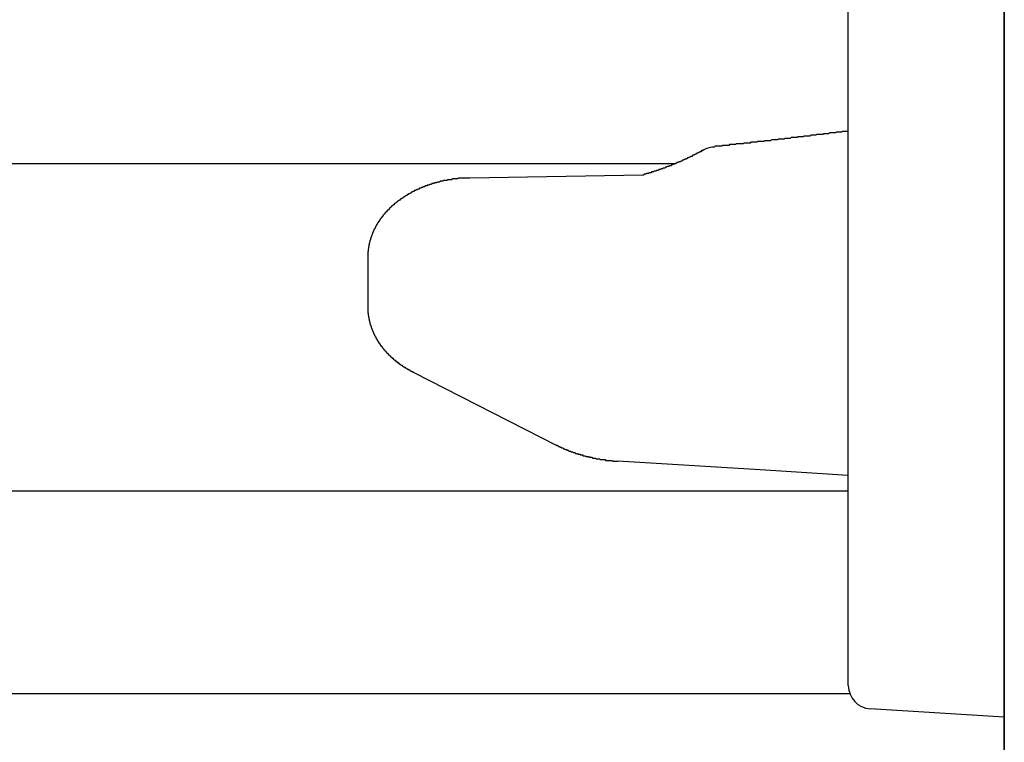
# Model space of a CAD drawing. Extents: x 0 to 990, y 0 to 1595.
# Drawn here: x 211 to 224, y 1285 to 1295 of the extents above; entities that cross this region are included whole.
import ezdxf

# ---------------------------------------------------------------- set-up
doc = ezdxf.new("R2010")
doc.units = 0
doc.layers.get('0').update_dxf_attribs({"linetype": 'CONTINUOUS'})
doc.layers.add('YKK_12', color=2, linetype='CONTINUOUS')
doc.layers.add('YKK_13', color=4, linetype='CONTINUOUS')

msp = doc.modelspace()

# ---------------------------------------------------------------- linework, layer by layer
for points in [[(222.091, 1293.18, 0), (222.08, 1293.18, 0), (222.069, 1293.18, 0), (222.058, 1293.18, 0), (222.047, 1293.18, 0), (222.036, 1293.18, 0), (222.025, 1293.18, 0), (222.014, 1293.18, 0), (222.003, 1293.17, 0), (221.992, 1293.17, 0), (221.982, 1293.17, 0), (221.971, 1293.17, 0), (221.96, 1293.17, 0), (221.949, 1293.17, 0), (221.938, 1293.17, 0), (221.927, 1293.16, 0), (221.916, 1293.16, 0), (221.905, 1293.16, 0), (221.894, 1293.16, 0), (221.883, 1293.16, 0), (221.872, 1293.16, 0), (221.861, 1293.16, 0), (221.85, 1293.16, 0), (221.839, 1293.15, 0), (221.828, 1293.15, 0), (221.817, 1293.15, 0), (221.806, 1293.15, 0), (221.795, 1293.15, 0), (221.785, 1293.15, 0), (221.774, 1293.15, 0), (221.763, 1293.14, 0), (221.752, 1293.14, 0), (221.741, 1293.14, 0), (221.73, 1293.14, 0), (221.719, 1293.14, 0), (221.708, 1293.14, 0), (221.697, 1293.14, 0), (221.686, 1293.14, 0), (221.675, 1293.13, 0), (221.664, 1293.13, 0), (221.653, 1293.13, 0), (221.642, 1293.13, 0), (221.631, 1293.13, 0), (221.62, 1293.13, 0), (221.609, 1293.13, 0), (221.599, 1293.12, 0), (221.588, 1293.12, 0), (221.577, 1293.12, 0), (221.566, 1293.12, 0), (221.555, 1293.12, 0), (221.544, 1293.12, 0), (221.533, 1293.12, 0), (221.522, 1293.12, 0), (221.511, 1293.11, 0), (221.5, 1293.11, 0), (221.489, 1293.11, 0), (221.478, 1293.11, 0), (221.467, 1293.11, 0), (221.456, 1293.11, 0), (221.445, 1293.11, 0), (221.434, 1293.1, 0), (221.423, 1293.1, 0), (221.412, 1293.1, 0), (221.401, 1293.1, 0), (221.391, 1293.1, 0), (221.38, 1293.1, 0), (221.369, 1293.1, 0), (221.358, 1293.1, 0), (221.347, 1293.09, 0), (221.336, 1293.09, 0), (221.325, 1293.09, 0), (221.314, 1293.09, 0), (221.303, 1293.09, 0), (221.292, 1293.09, 0), (221.281, 1293.09, 0), (221.27, 1293.08, 0), (221.259, 1293.08, 0), (221.248, 1293.08, 0), (221.237, 1293.08, 0), (221.226, 1293.08, 0), (221.215, 1293.08, 0), (221.204, 1293.08, 0), (221.193, 1293.08, 0), (221.183, 1293.07, 0), (221.172, 1293.07, 0), (221.161, 1293.07, 0), (221.15, 1293.07, 0), (221.139, 1293.07, 0), (221.128, 1293.07, 0), (221.117, 1293.07, 0), (221.106, 1293.07, 0), (221.095, 1293.06, 0), (221.084, 1293.06, 0), (221.073, 1293.06, 0), (221.062, 1293.06, 0), (221.051, 1293.06, 0), (221.04, 1293.06, 0), (221.029, 1293.06, 0), (221.018, 1293.06, 0), (221.007, 1293.05, 0), (220.996, 1293.05, 0), (220.985, 1293.05, 0), (220.974, 1293.05, 0), (220.963, 1293.05, 0), (220.952, 1293.05, 0), (220.942, 1293.05, 0), (220.931, 1293.05, 0), (220.92, 1293.04, 0), (220.909, 1293.04, 0), (220.898, 1293.04, 0), (220.887, 1293.04, 0), (220.876, 1293.04, 0), (220.865, 1293.04, 0), (220.854, 1293.04, 0), (220.843, 1293.04, 0), (220.832, 1293.03, 0), (220.821, 1293.03, 0), (220.81, 1293.03, 0), (220.799, 1293.03, 0), (220.788, 1293.03, 0), (220.777, 1293.03, 0), (220.766, 1293.03, 0), (220.755, 1293.03, 0), (220.744, 1293.02, 0), (220.733, 1293.02, 0), (220.722, 1293.02, 0), (220.711, 1293.02, 0), (220.701, 1293.02, 0), (220.69, 1293.02, 0), (220.679, 1293.02, 0), (220.668, 1293.02, 0), (220.657, 1293.02, 0), (220.646, 1293.01, 0), (220.635, 1293.01, 0), (220.624, 1293.01, 0), (220.613, 1293.01, 0), (220.602, 1293.01, 0), (220.591, 1293.01, 0), (220.58, 1293.01, 0), (220.569, 1293.01, 0), (220.558, 1293, 0), (220.547, 1293, 0), (220.536, 1293, 0), (220.525, 1293, 0), (220.514, 1293, 0), (220.503, 1293, 0), (220.492, 1293, 0), (220.481, 1293, 0), (220.47, 1292.99, 0), (220.459, 1292.99, 0), (220.448, 1292.99, 0), (220.438, 1292.99, 0), (220.427, 1292.99, 0), (220.416, 1292.99, 0), (220.405, 1292.99, 0), (220.394, 1292.99, 0), (220.383, 1292.99, 0), (220.372, 1292.98, 0), (220.361, 1292.98, 0), (220.35, 1292.98, 0)], [(220.237, 1292.94, 0), (220.233, 1292.94, 0), (220.23, 1292.94, 0), (220.226, 1292.94, 0), (220.223, 1292.94, 0), (220.22, 1292.93, 0), (220.216, 1292.93, 0), (220.213, 1292.93, 0), (220.21, 1292.93, 0), (220.206, 1292.93, 0), (220.203, 1292.92, 0), (220.199, 1292.92, 0), (220.196, 1292.92, 0), (220.193, 1292.92, 0), (220.189, 1292.92, 0), (220.186, 1292.92, 0), (220.182, 1292.91, 0), (220.179, 1292.91, 0), (220.176, 1292.91, 0), (220.172, 1292.91, 0), (220.169, 1292.91, 0), (220.166, 1292.9, 0), (220.162, 1292.9, 0), (220.159, 1292.9, 0), (220.155, 1292.9, 0), (220.152, 1292.9, 0), (220.149, 1292.9, 0), (220.145, 1292.89, 0), (220.142, 1292.89, 0), (220.138, 1292.89, 0), (220.135, 1292.89, 0), (220.132, 1292.89, 0), (220.128, 1292.89, 0), (220.125, 1292.88, 0), (220.121, 1292.88, 0), (220.118, 1292.88, 0), (220.114, 1292.88, 0), (220.111, 1292.88, 0), (220.108, 1292.87, 0), (220.104, 1292.87, 0), (220.101, 1292.87, 0), (220.097, 1292.87, 0), (220.094, 1292.87, 0), (220.09, 1292.87, 0), (220.087, 1292.86, 0), (220.084, 1292.86, 0), (220.08, 1292.86, 0), (220.077, 1292.86, 0), (220.073, 1292.86, 0), (220.07, 1292.86, 0), (220.066, 1292.85, 0), (220.063, 1292.85, 0), (220.06, 1292.85, 0), (220.056, 1292.85, 0), (220.053, 1292.85, 0), (220.049, 1292.85, 0), (220.046, 1292.84, 0), (220.042, 1292.84, 0), (220.039, 1292.84, 0), (220.035, 1292.84, 0), (220.032, 1292.84, 0), (220.029, 1292.84, 0), (220.025, 1292.83, 0), (220.022, 1292.83, 0), (220.018, 1292.83, 0), (220.015, 1292.83, 0), (220.011, 1292.83, 0), (220.008, 1292.83, 0), (220.004, 1292.82, 0), (220.001, 1292.82, 0), (219.997, 1292.82, 0), (219.994, 1292.82, 0), (219.99, 1292.82, 0), (219.987, 1292.82, 0), (219.983, 1292.81, 0), (219.98, 1292.81, 0), (219.976, 1292.81, 0), (219.973, 1292.81, 0), (219.97, 1292.81, 0), (219.966, 1292.81, 0), (219.963, 1292.81, 0), (219.959, 1292.8, 0), (219.956, 1292.8, 0), (219.952, 1292.8, 0), (219.949, 1292.8, 0), (219.945, 1292.8, 0), (219.942, 1292.8, 0), (219.938, 1292.79, 0), (219.935, 1292.79, 0), (219.931, 1292.79, 0), (219.928, 1292.79, 0), (219.924, 1292.79, 0), (219.921, 1292.79, 0), (219.917, 1292.79, 0), (219.914, 1292.78, 0), (219.91, 1292.78, 0), (219.907, 1292.78, 0), (219.903, 1292.78, 0), (219.9, 1292.78, 0), (219.896, 1292.78, 0), (219.893, 1292.78, 0), (219.889, 1292.77, 0), (219.886, 1292.77, 0), (219.882, 1292.77, 0), (219.879, 1292.77, 0), (219.875, 1292.77, 0), (219.872, 1292.77, 0), (219.868, 1292.76, 0), (219.865, 1292.76, 0), (219.861, 1292.76, 0), (219.858, 1292.76, 0), (219.854, 1292.76, 0), (219.851, 1292.76, 0), (219.847, 1292.76, 0), (219.843, 1292.75, 0), (219.84, 1292.75, 0), (219.836, 1292.75, 0), (219.833, 1292.75, 0), (219.829, 1292.75, 0), (219.826, 1292.75, 0), (219.822, 1292.75, 0), (219.819, 1292.74, 0), (219.815, 1292.74, 0), (219.812, 1292.74, 0), (219.808, 1292.74, 0), (219.805, 1292.74, 0), (219.801, 1292.74, 0), (219.798, 1292.74, 0), (219.794, 1292.73, 0), (219.791, 1292.73, 0), (219.787, 1292.73, 0), (219.783, 1292.73, 0), (219.78, 1292.73, 0), (219.776, 1292.73, 0), (219.773, 1292.73, 0), (219.769, 1292.73, 0), (219.766, 1292.72, 0), (219.762, 1292.72, 0), (219.759, 1292.72, 0), (219.755, 1292.72, 0), (219.752, 1292.72, 0), (219.748, 1292.72, 0), (219.745, 1292.72, 0), (219.741, 1292.71, 0), (219.737, 1292.71, 0), (219.734, 1292.71, 0), (219.73, 1292.71, 0), (219.727, 1292.71, 0), (219.723, 1292.71, 0), (219.72, 1292.71, 0), (219.716, 1292.71, 0), (219.713, 1292.7, 0), (219.709, 1292.7, 0), (219.705, 1292.7, 0), (219.702, 1292.7, 0), (219.698, 1292.7, 0), (219.695, 1292.7, 0), (219.691, 1292.7, 0), (219.688, 1292.69, 0), (219.684, 1292.69, 0), (219.68, 1292.69, 0), (219.677, 1292.69, 0), (219.673, 1292.69, 0), (219.67, 1292.69, 0), (219.666, 1292.69, 0), (219.663, 1292.69, 0), (219.659, 1292.68, 0), (219.655, 1292.68, 0), (219.652, 1292.68, 0), (219.648, 1292.68, 0), (219.645, 1292.68, 0), (219.641, 1292.68, 0), (219.638, 1292.68, 0), (219.634, 1292.68, 0), (219.63, 1292.68, 0), (219.627, 1292.67, 0), (219.623, 1292.67, 0), (219.62, 1292.67, 0), (219.616, 1292.67, 0), (219.612, 1292.67, 0), (219.609, 1292.67, 0), (219.605, 1292.67, 0), (219.602, 1292.67, 0), (219.598, 1292.66, 0), (219.594, 1292.66, 0), (219.591, 1292.66, 0), (219.587, 1292.66, 0), (219.584, 1292.66, 0), (219.58, 1292.66, 0), (219.576, 1292.66, 0), (219.573, 1292.66, 0), (219.569, 1292.66, 0), (219.566, 1292.65, 0), (219.562, 1292.65, 0), (219.558, 1292.65, 0), (219.555, 1292.65, 0), (219.551, 1292.65, 0), (219.548, 1292.65, 0), (219.544, 1292.65, 0), (219.54, 1292.65, 0), (219.537, 1292.65, 0), (219.533, 1292.64, 0), (219.53, 1292.64, 0), (219.526, 1292.64, 0), (219.522, 1292.64, 0), (219.519, 1292.64, 0), (219.515, 1292.64, 0), (219.512, 1292.64, 0), (219.508, 1292.64, 0), (219.504, 1292.64, 0), (219.501, 1292.63, 0), (219.497, 1292.63, 0), (219.494, 1292.63, 0), (219.49, 1292.63, 0), (219.486, 1292.63, 0), (219.483, 1292.63, 0), (219.479, 1292.63, 0), (219.476, 1292.63, 0), (219.472, 1292.63, 0), (219.468, 1292.62, 0), (219.465, 1292.62, 0), (219.461, 1292.62, 0), (219.458, 1292.62, 0), (219.454, 1292.62, 0)], [(217.24, 1292.58, 0), (217.236, 1292.58, 0), (217.233, 1292.58, 0), (217.23, 1292.58, 0), (217.226, 1292.58, 0), (217.223, 1292.58, 0), (217.219, 1292.58, 0), (217.216, 1292.58, 0), (217.213, 1292.58, 0), (217.209, 1292.58, 0), (217.206, 1292.58, 0), (217.203, 1292.58, 0), (217.199, 1292.58, 0), (217.196, 1292.58, 0), (217.192, 1292.58, 0), (217.189, 1292.58, 0), (217.186, 1292.58, 0), (217.182, 1292.58, 0), (217.179, 1292.58, 0), (217.176, 1292.58, 0), (217.172, 1292.58, 0), (217.169, 1292.58, 0), (217.165, 1292.58, 0), (217.162, 1292.58, 0), (217.159, 1292.58, 0), (217.155, 1292.58, 0), (217.152, 1292.58, 0), (217.149, 1292.58, 0), (217.145, 1292.58, 0), (217.142, 1292.58, 0), (217.138, 1292.58, 0), (217.135, 1292.58, 0), (217.132, 1292.58, 0), (217.128, 1292.58, 0), (217.125, 1292.58, 0), (217.122, 1292.58, 0), (217.118, 1292.58, 0), (217.115, 1292.58, 0), (217.111, 1292.58, 0), (217.108, 1292.58, 0), (217.105, 1292.58, 0), (217.101, 1292.58, 0), (217.098, 1292.58, 0), (217.095, 1292.58, 0), (217.091, 1292.58, 0), (217.088, 1292.58, 0), (217.084, 1292.57, 0), (217.081, 1292.57, 0), (217.078, 1292.57, 0), (217.074, 1292.57, 0), (217.071, 1292.57, 0), (217.068, 1292.57, 0), (217.064, 1292.57, 0), (217.061, 1292.57, 0), (217.058, 1292.57, 0), (217.054, 1292.57, 0), (217.051, 1292.57, 0), (217.047, 1292.57, 0), (217.044, 1292.57, 0), (217.041, 1292.57, 0), (217.037, 1292.57, 0), (217.034, 1292.57, 0), (217.031, 1292.57, 0), (217.027, 1292.57, 0), (217.024, 1292.57, 0), (217.021, 1292.57, 0), (217.017, 1292.57, 0), (217.014, 1292.57, 0), (217.011, 1292.57, 0), (217.007, 1292.56, 0), (217.004, 1292.56, 0), (217, 1292.56, 0), (216.997, 1292.56, 0), (216.994, 1292.56, 0), (216.99, 1292.56, 0), (216.987, 1292.56, 0), (216.984, 1292.56, 0), (216.98, 1292.56, 0), (216.977, 1292.56, 0), (216.974, 1292.56, 0), (216.97, 1292.56, 0), (216.967, 1292.56, 0), (216.964, 1292.56, 0), (216.96, 1292.56, 0), (216.957, 1292.56, 0), (216.954, 1292.56, 0), (216.95, 1292.56, 0), (216.947, 1292.55, 0), (216.944, 1292.55, 0), (216.94, 1292.55, 0), (216.937, 1292.55, 0), (216.934, 1292.55, 0), (216.93, 1292.55, 0), (216.927, 1292.55, 0), (216.924, 1292.55, 0), (216.92, 1292.55, 0), (216.917, 1292.55, 0), (216.914, 1292.55, 0), (216.91, 1292.55, 0), (216.907, 1292.55, 0), (216.904, 1292.55, 0), (216.9, 1292.55, 0), (216.897, 1292.54, 0), (216.894, 1292.54, 0), (216.89, 1292.54, 0), (216.887, 1292.54, 0), (216.884, 1292.54, 0), (216.88, 1292.54, 0), (216.877, 1292.54, 0), (216.874, 1292.54, 0), (216.87, 1292.54, 0), (216.867, 1292.54, 0), (216.864, 1292.54, 0), (216.86, 1292.54, 0), (216.857, 1292.54, 0), (216.854, 1292.53, 0), (216.85, 1292.53, 0), (216.847, 1292.53, 0), (216.844, 1292.53, 0), (216.841, 1292.53, 0), (216.837, 1292.53, 0), (216.834, 1292.53, 0), (216.831, 1292.53, 0), (216.827, 1292.53, 0), (216.824, 1292.53, 0), (216.821, 1292.53, 0), (216.817, 1292.52, 0), (216.814, 1292.52, 0), (216.811, 1292.52, 0), (216.808, 1292.52, 0), (216.804, 1292.52, 0), (216.801, 1292.52, 0), (216.798, 1292.52, 0), (216.794, 1292.52, 0), (216.791, 1292.52, 0), (216.788, 1292.52, 0), (216.784, 1292.52, 0), (216.781, 1292.51, 0), (216.778, 1292.51, 0), (216.775, 1292.51, 0), (216.771, 1292.51, 0), (216.768, 1292.51, 0), (216.765, 1292.51, 0), (216.762, 1292.51, 0), (216.758, 1292.51, 0), (216.755, 1292.51, 0), (216.752, 1292.51, 0), (216.748, 1292.5, 0), (216.745, 1292.5, 0), (216.742, 1292.5, 0), (216.739, 1292.5, 0), (216.735, 1292.5, 0), (216.732, 1292.5, 0), (216.729, 1292.5, 0), (216.726, 1292.5, 0), (216.722, 1292.5, 0), (216.719, 1292.5, 0), (216.716, 1292.49, 0), (216.713, 1292.49, 0), (216.709, 1292.49, 0), (216.706, 1292.49, 0), (216.703, 1292.49, 0), (216.7, 1292.49, 0), (216.696, 1292.49, 0), (216.693, 1292.49, 0), (216.69, 1292.48, 0), (216.687, 1292.48, 0), (216.683, 1292.48, 0), (216.68, 1292.48, 0), (216.677, 1292.48, 0), (216.674, 1292.48, 0), (216.67, 1292.48, 0), (216.667, 1292.48, 0), (216.664, 1292.48, 0), (216.661, 1292.47, 0), (216.657, 1292.47, 0), (216.654, 1292.47, 0), (216.651, 1292.47, 0), (216.648, 1292.47, 0), (216.645, 1292.47, 0), (216.641, 1292.47, 0), (216.638, 1292.47, 0), (216.635, 1292.46, 0), (216.632, 1292.46, 0), (216.629, 1292.46, 0), (216.625, 1292.46, 0), (216.622, 1292.46, 0), (216.619, 1292.46, 0), (216.616, 1292.46, 0), (216.613, 1292.45, 0), (216.609, 1292.45, 0), (216.606, 1292.45, 0), (216.603, 1292.45, 0), (216.6, 1292.45, 0), (216.597, 1292.45, 0), (216.593, 1292.45, 0), (216.59, 1292.44, 0), (216.587, 1292.44, 0), (216.584, 1292.44, 0), (216.581, 1292.44, 0), (216.578, 1292.44, 0), (216.574, 1292.44, 0), (216.571, 1292.44, 0), (216.568, 1292.43, 0), (216.565, 1292.43, 0), (216.562, 1292.43, 0), (216.559, 1292.43, 0), (216.555, 1292.43, 0), (216.552, 1292.43, 0), (216.549, 1292.43, 0), (216.546, 1292.42, 0), (216.543, 1292.42, 0), (216.54, 1292.42, 0), (216.537, 1292.42, 0), (216.533, 1292.42, 0), (216.53, 1292.42, 0), (216.527, 1292.42, 0), (216.524, 1292.41, 0), (216.521, 1292.41, 0), (216.518, 1292.41, 0), (216.515, 1292.41, 0), (216.512, 1292.41, 0), (216.508, 1292.41, 0), (216.505, 1292.4, 0), (216.502, 1292.4, 0), (216.499, 1292.4, 0), (216.496, 1292.4, 0), (216.493, 1292.4, 0), (216.49, 1292.4, 0), (216.487, 1292.39, 0), (216.484, 1292.39, 0), (216.481, 1292.39, 0), (216.478, 1292.39, 0), (216.474, 1292.39, 0), (216.471, 1292.39, 0), (216.468, 1292.38, 0), (216.465, 1292.38, 0), (216.462, 1292.38, 0), (216.459, 1292.38, 0), (216.456, 1292.38, 0), (216.453, 1292.38, 0), (216.45, 1292.37, 0), (216.447, 1292.37, 0), (216.444, 1292.37, 0), (216.441, 1292.37, 0), (216.438, 1292.37, 0), (216.435, 1292.36, 0), (216.432, 1292.36, 0), (216.429, 1292.36, 0), (216.426, 1292.36, 0), (216.423, 1292.36, 0), (216.42, 1292.36, 0), (216.417, 1292.35, 0), (216.414, 1292.35, 0), (216.411, 1292.35, 0), (216.408, 1292.35, 0), (216.405, 1292.35, 0), (216.402, 1292.34, 0), (216.399, 1292.34, 0), (216.396, 1292.34, 0), (216.393, 1292.34, 0), (216.39, 1292.34, 0), (216.387, 1292.33, 0), (216.384, 1292.33, 0), (216.381, 1292.33, 0), (216.378, 1292.33, 0), (216.375, 1292.33, 0), (216.372, 1292.32, 0), (216.369, 1292.32, 0), (216.366, 1292.32, 0), (216.363, 1292.32, 0), (216.36, 1292.32, 0), (216.357, 1292.31, 0), (216.354, 1292.31, 0), (216.351, 1292.31, 0), (216.349, 1292.31, 0), (216.346, 1292.31, 0), (216.343, 1292.3, 0), (216.34, 1292.3, 0), (216.337, 1292.3, 0), (216.334, 1292.3, 0), (216.331, 1292.3, 0), (216.328, 1292.29, 0), (216.325, 1292.29, 0), (216.323, 1292.29, 0), (216.32, 1292.29, 0), (216.317, 1292.28, 0), (216.314, 1292.28, 0), (216.311, 1292.28, 0), (216.308, 1292.28, 0), (216.305, 1292.28, 0), (216.303, 1292.27, 0), (216.3, 1292.27, 0), (216.297, 1292.27, 0), (216.294, 1292.27, 0), (216.291, 1292.26, 0), (216.289, 1292.26, 0), (216.286, 1292.26, 0), (216.283, 1292.26, 0), (216.28, 1292.26, 0), (216.277, 1292.25, 0), (216.275, 1292.25, 0), (216.272, 1292.25, 0), (216.269, 1292.25, 0), (216.266, 1292.24, 0), (216.264, 1292.24, 0), (216.261, 1292.24, 0), (216.258, 1292.24, 0), (216.255, 1292.23, 0), (216.253, 1292.23, 0), (216.25, 1292.23, 0), (216.247, 1292.23, 0), (216.244, 1292.22, 0), (216.242, 1292.22, 0), (216.239, 1292.22, 0), (216.236, 1292.22, 0), (216.234, 1292.22, 0), (216.231, 1292.21, 0), (216.228, 1292.21, 0), (216.226, 1292.21, 0), (216.223, 1292.21, 0), (216.22, 1292.2, 0), (216.218, 1292.2, 0), (216.215, 1292.2, 0), (216.213, 1292.2, 0), (216.21, 1292.19, 0), (216.207, 1292.19, 0), (216.205, 1292.19, 0), (216.202, 1292.18, 0), (216.199, 1292.18, 0), (216.197, 1292.18, 0), (216.194, 1292.18, 0), (216.192, 1292.17, 0), (216.189, 1292.17, 0), (216.187, 1292.17, 0), (216.184, 1292.17, 0), (216.182, 1292.16, 0), (216.179, 1292.16, 0), (216.177, 1292.16, 0), (216.174, 1292.16, 0), (216.172, 1292.15, 0), (216.169, 1292.15, 0), (216.167, 1292.15, 0), (216.164, 1292.15, 0), (216.162, 1292.14, 0), (216.159, 1292.14, 0), (216.157, 1292.14, 0), (216.154, 1292.13, 0), (216.152, 1292.13, 0), (216.149, 1292.13, 0), (216.147, 1292.13, 0), (216.145, 1292.12, 0), (216.142, 1292.12, 0), (216.14, 1292.12, 0), (216.137, 1292.11, 0), (216.135, 1292.11, 0), (216.133, 1292.11, 0), (216.13, 1292.11, 0), (216.128, 1292.1, 0), (216.126, 1292.1, 0), (216.123, 1292.1, 0), (216.121, 1292.09, 0), (216.119, 1292.09, 0), (216.116, 1292.09, 0), (216.114, 1292.09, 0), (216.112, 1292.08, 0), (216.11, 1292.08, 0), (216.107, 1292.08, 0), (216.105, 1292.07, 0), (216.103, 1292.07, 0), (216.101, 1292.07, 0), (216.098, 1292.06, 0), (216.096, 1292.06, 0), (216.094, 1292.06, 0), (216.092, 1292.06, 0), (216.09, 1292.05, 0), (216.088, 1292.05, 0), (216.085, 1292.05, 0), (216.083, 1292.04, 0), (216.081, 1292.04, 0), (216.079, 1292.04, 0), (216.077, 1292.03, 0), (216.075, 1292.03, 0), (216.073, 1292.03, 0), (216.071, 1292.02, 0), (216.069, 1292.02, 0), (216.067, 1292.02, 0), (216.064, 1292.02, 0), (216.062, 1292.01, 0), (216.06, 1292.01, 0), (216.058, 1292.01, 0), (216.056, 1292, 0), (216.055, 1292, 0), (216.053, 1292, 0), (216.051, 1291.99, 0), (216.049, 1291.99, 0), (216.047, 1291.99, 0), (216.045, 1291.98, 0), (216.043, 1291.98, 0), (216.041, 1291.98, 0), (216.039, 1291.97, 0), (216.037, 1291.97, 0), (216.035, 1291.97, 0), (216.034, 1291.96, 0), (216.032, 1291.96, 0), (216.03, 1291.96, 0), (216.028, 1291.95, 0), (216.026, 1291.95, 0), (216.025, 1291.95, 0), (216.023, 1291.94, 0), (216.021, 1291.94, 0), (216.019, 1291.94, 0), (216.018, 1291.93, 0), (216.016, 1291.93, 0), (216.014, 1291.93, 0), (216.013, 1291.92, 0), (216.011, 1291.92, 0), (216.009, 1291.92, 0), (216.008, 1291.91, 0), (216.006, 1291.91, 0), (216.004, 1291.91, 0), (216.003, 1291.9, 0), (216.001, 1291.9, 0), (216, 1291.9, 0), (215.998, 1291.89, 0), (215.997, 1291.89, 0), (215.995, 1291.88, 0), (215.994, 1291.88, 0), (215.992, 1291.88, 0), (215.991, 1291.87, 0), (215.989, 1291.87, 0), (215.988, 1291.87, 0), (215.986, 1291.86, 0), (215.985, 1291.86, 0), (215.984, 1291.86, 0), (215.982, 1291.85, 0), (215.981, 1291.85, 0), (215.98, 1291.85, 0), (215.978, 1291.84, 0), (215.977, 1291.84, 0), (215.976, 1291.83, 0), (215.974, 1291.83, 0), (215.973, 1291.83, 0), (215.972, 1291.82, 0), (215.971, 1291.82, 0), (215.97, 1291.82, 0), (215.968, 1291.81, 0), (215.967, 1291.81, 0), (215.966, 1291.81, 0), (215.965, 1291.8, 0), (215.964, 1291.8, 0), (215.963, 1291.79, 0), (215.962, 1291.79, 0), (215.96, 1291.79, 0), (215.959, 1291.78, 0), (215.958, 1291.78, 0), (215.957, 1291.78, 0), (215.956, 1291.77, 0), (215.955, 1291.77, 0), (215.954, 1291.77, 0), (215.953, 1291.76, 0), (215.952, 1291.76, 0), (215.951, 1291.75, 0), (215.951, 1291.75, 0), (215.95, 1291.75, 0), (215.949, 1291.74, 0), (215.948, 1291.74, 0), (215.947, 1291.74, 0), (215.946, 1291.73, 0), (215.945, 1291.73, 0), (215.945, 1291.72, 0), (215.944, 1291.72, 0), (215.943, 1291.72, 0), (215.942, 1291.71, 0), (215.942, 1291.71, 0), (215.941, 1291.7, 0), (215.94, 1291.7, 0), (215.94, 1291.7, 0), (215.939, 1291.69, 0), (215.938, 1291.69, 0), (215.938, 1291.69, 0), (215.937, 1291.68, 0), (215.937, 1291.68, 0), (215.936, 1291.67, 0), (215.936, 1291.67, 0), (215.935, 1291.67, 0), (215.935, 1291.66, 0), (215.934, 1291.66, 0), (215.934, 1291.66, 0), (215.933, 1291.65, 0), (215.933, 1291.65, 0), (215.933, 1291.64, 0), (215.932, 1291.64, 0), (215.932, 1291.64, 0), (215.932, 1291.63, 0), (215.931, 1291.63, 0), (215.931, 1291.62, 0), (215.931, 1291.62, 0), (215.931, 1291.62, 0), (215.93, 1291.61, 0), (215.93, 1291.61, 0), (215.93, 1291.61, 0), (215.93, 1291.6, 0), (215.93, 1291.6, 0), (215.93, 1291.59, 0), (215.93, 1291.59, 0), (215.929, 1291.59, 0), (215.929, 1291.58, 0), (215.929, 1291.58, 0), (215.929, 1291.57, 0), (215.929, 1291.57, 0), (215.929, 1291.57, 0)], [(215.929, 1290.93, 0), (215.929, 1290.93, 0), (215.929, 1290.92, 0), (215.929, 1290.92, 0), (215.929, 1290.92, 0), (215.929, 1290.92, 0), (215.929, 1290.91, 0), (215.929, 1290.91, 0), (215.93, 1290.91, 0), (215.93, 1290.9, 0), (215.93, 1290.9, 0), (215.93, 1290.9, 0), (215.93, 1290.89, 0), (215.93, 1290.89, 0), (215.93, 1290.89, 0), (215.93, 1290.89, 0), (215.93, 1290.88, 0), (215.931, 1290.88, 0), (215.931, 1290.88, 0), (215.931, 1290.87, 0), (215.931, 1290.87, 0), (215.931, 1290.87, 0), (215.932, 1290.87, 0), (215.932, 1290.86, 0), (215.932, 1290.86, 0), (215.932, 1290.86, 0), (215.932, 1290.85, 0), (215.933, 1290.85, 0), (215.933, 1290.85, 0), (215.933, 1290.85, 0), (215.934, 1290.84, 0), (215.934, 1290.84, 0), (215.934, 1290.84, 0), (215.935, 1290.83, 0), (215.935, 1290.83, 0), (215.935, 1290.83, 0), (215.936, 1290.83, 0), (215.936, 1290.82, 0), (215.936, 1290.82, 0), (215.937, 1290.82, 0), (215.937, 1290.81, 0), (215.938, 1290.81, 0), (215.938, 1290.81, 0), (215.939, 1290.8, 0), (215.939, 1290.8, 0), (215.94, 1290.8, 0), (215.94, 1290.8, 0), (215.941, 1290.79, 0), (215.941, 1290.79, 0), (215.942, 1290.79, 0), (215.942, 1290.78, 0), (215.943, 1290.78, 0), (215.943, 1290.78, 0), (215.944, 1290.78, 0), (215.944, 1290.77, 0), (215.945, 1290.77, 0), (215.946, 1290.77, 0), (215.946, 1290.76, 0), (215.947, 1290.76, 0), (215.948, 1290.76, 0), (215.948, 1290.76, 0), (215.949, 1290.75, 0), (215.95, 1290.75, 0), (215.95, 1290.75, 0), (215.951, 1290.74, 0), (215.952, 1290.74, 0), (215.952, 1290.74, 0), (215.953, 1290.74, 0), (215.954, 1290.73, 0), (215.954, 1290.73, 0), (215.955, 1290.73, 0), (215.956, 1290.73, 0), (215.957, 1290.72, 0), (215.957, 1290.72, 0), (215.958, 1290.72, 0), (215.959, 1290.71, 0), (215.96, 1290.71, 0), (215.961, 1290.71, 0), (215.961, 1290.71, 0), (215.962, 1290.7, 0), (215.963, 1290.7, 0), (215.964, 1290.7, 0), (215.965, 1290.69, 0), (215.966, 1290.69, 0), (215.967, 1290.69, 0), (215.967, 1290.69, 0), (215.968, 1290.68, 0), (215.969, 1290.68, 0), (215.97, 1290.68, 0), (215.971, 1290.68, 0), (215.972, 1290.67, 0), (215.973, 1290.67, 0), (215.974, 1290.67, 0), (215.975, 1290.66, 0), (215.976, 1290.66, 0), (215.977, 1290.66, 0), (215.978, 1290.66, 0), (215.979, 1290.65, 0), (215.98, 1290.65, 0), (215.981, 1290.65, 0), (215.982, 1290.65, 0), (215.983, 1290.64, 0), (215.984, 1290.64, 0), (215.985, 1290.64, 0), (215.986, 1290.63, 0), (215.987, 1290.63, 0), (215.988, 1290.63, 0), (215.989, 1290.63, 0), (215.99, 1290.62, 0), (215.991, 1290.62, 0), (215.992, 1290.62, 0), (215.994, 1290.62, 0), (215.995, 1290.61, 0), (215.996, 1290.61, 0), (215.997, 1290.61, 0), (215.998, 1290.61, 0), (215.999, 1290.6, 0), (216, 1290.6, 0), (216.002, 1290.6, 0), (216.003, 1290.59, 0), (216.004, 1290.59, 0), (216.005, 1290.59, 0), (216.006, 1290.59, 0), (216.008, 1290.58, 0), (216.009, 1290.58, 0), (216.01, 1290.58, 0), (216.011, 1290.58, 0), (216.013, 1290.57, 0), (216.014, 1290.57, 0), (216.015, 1290.57, 0), (216.016, 1290.57, 0), (216.018, 1290.56, 0), (216.019, 1290.56, 0), (216.02, 1290.56, 0), (216.022, 1290.56, 0), (216.023, 1290.55, 0), (216.024, 1290.55, 0), (216.026, 1290.55, 0), (216.027, 1290.55, 0), (216.028, 1290.54, 0), (216.03, 1290.54, 0), (216.031, 1290.54, 0), (216.032, 1290.54, 0), (216.034, 1290.53, 0), (216.035, 1290.53, 0), (216.037, 1290.53, 0), (216.038, 1290.53, 0), (216.039, 1290.52, 0), (216.041, 1290.52, 0), (216.042, 1290.52, 0), (216.044, 1290.52, 0), (216.045, 1290.51, 0), (216.047, 1290.51, 0), (216.048, 1290.51, 0), (216.049, 1290.51, 0), (216.051, 1290.5, 0), (216.052, 1290.5, 0), (216.054, 1290.5, 0), (216.055, 1290.5, 0), (216.057, 1290.49, 0), (216.058, 1290.49, 0), (216.06, 1290.49, 0), (216.061, 1290.49, 0), (216.063, 1290.48, 0), (216.064, 1290.48, 0), (216.066, 1290.48, 0), (216.068, 1290.48, 0), (216.069, 1290.47, 0), (216.071, 1290.47, 0), (216.072, 1290.47, 0), (216.074, 1290.47, 0), (216.075, 1290.47, 0), (216.077, 1290.46, 0), (216.079, 1290.46, 0), (216.08, 1290.46, 0), (216.082, 1290.46, 0), (216.083, 1290.45, 0), (216.085, 1290.45, 0), (216.087, 1290.45, 0), (216.088, 1290.45, 0), (216.09, 1290.44, 0), (216.092, 1290.44, 0), (216.093, 1290.44, 0), (216.095, 1290.44, 0), (216.097, 1290.44, 0), (216.098, 1290.43, 0), (216.1, 1290.43, 0), (216.102, 1290.43, 0), (216.103, 1290.43, 0), (216.105, 1290.42, 0), (216.107, 1290.42, 0), (216.108, 1290.42, 0), (216.11, 1290.42, 0), (216.112, 1290.42, 0), (216.113, 1290.41, 0), (216.115, 1290.41, 0), (216.117, 1290.41, 0), (216.119, 1290.41, 0), (216.12, 1290.4, 0), (216.122, 1290.4, 0), (216.124, 1290.4, 0), (216.126, 1290.4, 0), (216.127, 1290.4, 0), (216.129, 1290.39, 0), (216.131, 1290.39, 0), (216.133, 1290.39, 0), (216.135, 1290.39, 0), (216.136, 1290.38, 0), (216.138, 1290.38, 0), (216.14, 1290.38, 0), (216.142, 1290.38, 0), (216.144, 1290.38, 0), (216.145, 1290.37, 0), (216.147, 1290.37, 0), (216.149, 1290.37, 0), (216.151, 1290.37, 0), (216.153, 1290.37, 0), (216.155, 1290.36, 0), (216.156, 1290.36, 0), (216.158, 1290.36, 0), (216.16, 1290.36, 0), (216.162, 1290.36, 0), (216.164, 1290.35, 0), (216.166, 1290.35, 0), (216.168, 1290.35, 0), (216.169, 1290.35, 0), (216.171, 1290.34, 0), (216.173, 1290.34, 0), (216.175, 1290.34, 0), (216.177, 1290.34, 0), (216.179, 1290.34, 0), (216.181, 1290.33, 0), (216.183, 1290.33, 0), (216.185, 1290.33, 0), (216.187, 1290.33, 0), (216.189, 1290.33, 0), (216.191, 1290.32, 0), (216.192, 1290.32, 0), (216.194, 1290.32, 0), (216.196, 1290.32, 0), (216.198, 1290.32, 0), (216.2, 1290.31, 0), (216.202, 1290.31, 0), (216.204, 1290.31, 0), (216.206, 1290.31, 0), (216.208, 1290.31, 0), (216.21, 1290.31, 0), (216.212, 1290.3, 0), (216.214, 1290.3, 0), (216.216, 1290.3, 0), (216.218, 1290.3, 0), (216.22, 1290.3, 0), (216.222, 1290.29, 0), (216.224, 1290.29, 0), (216.226, 1290.29, 0), (216.228, 1290.29, 0), (216.23, 1290.29, 0), (216.232, 1290.28, 0), (216.234, 1290.28, 0), (216.236, 1290.28, 0), (216.238, 1290.28, 0), (216.24, 1290.28, 0), (216.242, 1290.28, 0), (216.244, 1290.27, 0), (216.246, 1290.27, 0), (216.248, 1290.27, 0), (216.251, 1290.27, 0), (216.253, 1290.27, 0), (216.255, 1290.26, 0), (216.257, 1290.26, 0), (216.259, 1290.26, 0), (216.261, 1290.26, 0), (216.263, 1290.26, 0), (216.265, 1290.26, 0), (216.267, 1290.25, 0), (216.269, 1290.25, 0), (216.271, 1290.25, 0), (216.273, 1290.25, 0), (216.275, 1290.25, 0), (216.278, 1290.24, 0), (216.28, 1290.24, 0), (216.282, 1290.24, 0), (216.284, 1290.24, 0), (216.286, 1290.24, 0), (216.288, 1290.24, 0), (216.29, 1290.23, 0), (216.292, 1290.23, 0), (216.295, 1290.23, 0), (216.297, 1290.23, 0), (216.299, 1290.23, 0), (216.301, 1290.23, 0), (216.303, 1290.22, 0), (216.305, 1290.22, 0), (216.307, 1290.22, 0), (216.31, 1290.22, 0), (216.312, 1290.22, 0), (216.314, 1290.22, 0), (216.316, 1290.21, 0), (216.318, 1290.21, 0), (216.32, 1290.21, 0), (216.322, 1290.21, 0), (216.325, 1290.21, 0), (216.327, 1290.21, 0), (216.329, 1290.2, 0), (216.331, 1290.2, 0), (216.333, 1290.2, 0), (216.336, 1290.2, 0), (216.338, 1290.2, 0), (216.34, 1290.2, 0), (216.342, 1290.2, 0), (216.344, 1290.19, 0), (216.346, 1290.19, 0), (216.349, 1290.19, 0), (216.351, 1290.19, 0), (216.353, 1290.19, 0), (216.355, 1290.19, 0), (216.358, 1290.18, 0), (216.36, 1290.18, 0), (216.362, 1290.18, 0), (216.364, 1290.18, 0), (216.366, 1290.18, 0), (216.369, 1290.18, 0), (216.371, 1290.18, 0), (216.373, 1290.17, 0), (216.375, 1290.17, 0), (216.378, 1290.17, 0), (216.38, 1290.17, 0), (216.382, 1290.17, 0), (216.384, 1290.17, 0), (216.387, 1290.16, 0), (216.389, 1290.16, 0), (216.391, 1290.16, 0), (216.393, 1290.16, 0), (216.396, 1290.16, 0), (216.398, 1290.16, 0), (216.4, 1290.16, 0), (216.402, 1290.15, 0), (216.405, 1290.15, 0), (216.407, 1290.15, 0), (216.409, 1290.15, 0), (216.411, 1290.15, 0), (216.414, 1290.15, 0), (216.416, 1290.15, 0), (216.418, 1290.15, 0), (216.421, 1290.14, 0), (216.423, 1290.14, 0), (216.425, 1290.14, 0), (216.427, 1290.14, 0), (216.43, 1290.14, 0), (216.432, 1290.14, 0), (216.434, 1290.14, 0), (216.437, 1290.13, 0), (216.439, 1290.13, 0), (216.441, 1290.13, 0), (216.444, 1290.13, 0), (216.446, 1290.13, 0), (216.448, 1290.13, 0), (216.451, 1290.13, 0), (216.453, 1290.12, 0), (216.455, 1290.12, 0), (216.457, 1290.12, 0), (216.46, 1290.12, 0), (216.462, 1290.12, 0), (216.464, 1290.12, 0), (216.467, 1290.12, 0), (216.469, 1290.12, 0), (216.471, 1290.11, 0), (216.474, 1290.11, 0), (216.476, 1290.11, 0), (216.478, 1290.11, 0), (216.481, 1290.11, 0), (216.483, 1290.11, 0), (216.485, 1290.11, 0), (216.488, 1290.11, 0), (216.49, 1290.1, 0), (216.492, 1290.1, 0), (216.495, 1290.1, 0), (216.497, 1290.1, 0), (216.499, 1290.1, 0), (216.502, 1290.1, 0), (216.504, 1290.1, 0), (216.506, 1290.1, 0), (216.509, 1290.09, 0), (216.511, 1290.09, 0)], [(218.346, 1289.16, 0), (218.349, 1289.16, 0), (218.352, 1289.15, 0), (218.355, 1289.15, 0), (218.358, 1289.15, 0), (218.361, 1289.15, 0), (218.364, 1289.15, 0), (218.367, 1289.15, 0), (218.37, 1289.15, 0), (218.373, 1289.14, 0), (218.376, 1289.14, 0), (218.379, 1289.14, 0), (218.382, 1289.14, 0), (218.385, 1289.14, 0), (218.388, 1289.14, 0), (218.391, 1289.14, 0), (218.394, 1289.13, 0), (218.397, 1289.13, 0), (218.4, 1289.13, 0), (218.403, 1289.13, 0), (218.405, 1289.13, 0), (218.408, 1289.13, 0), (218.411, 1289.13, 0), (218.414, 1289.12, 0), (218.417, 1289.12, 0), (218.42, 1289.12, 0), (218.423, 1289.12, 0), (218.426, 1289.12, 0), (218.429, 1289.12, 0), (218.432, 1289.12, 0), (218.435, 1289.12, 0), (218.438, 1289.11, 0), (218.441, 1289.11, 0), (218.444, 1289.11, 0), (218.447, 1289.11, 0), (218.45, 1289.11, 0), (218.453, 1289.11, 0), (218.456, 1289.11, 0), (218.459, 1289.1, 0), (218.462, 1289.1, 0), (218.465, 1289.1, 0), (218.468, 1289.1, 0), (218.471, 1289.1, 0), (218.474, 1289.1, 0), (218.477, 1289.1, 0), (218.48, 1289.1, 0), (218.483, 1289.09, 0), (218.486, 1289.09, 0), (218.489, 1289.09, 0), (218.492, 1289.09, 0), (218.495, 1289.09, 0), (218.498, 1289.09, 0), (218.501, 1289.09, 0), (218.504, 1289.09, 0), (218.507, 1289.08, 0), (218.51, 1289.08, 0), (218.513, 1289.08, 0), (218.516, 1289.08, 0), (218.519, 1289.08, 0), (218.523, 1289.08, 0), (218.526, 1289.08, 0), (218.529, 1289.08, 0), (218.532, 1289.08, 0), (218.535, 1289.07, 0), (218.538, 1289.07, 0), (218.541, 1289.07, 0), (218.544, 1289.07, 0), (218.547, 1289.07, 0), (218.55, 1289.07, 0), (218.553, 1289.07, 0), (218.556, 1289.07, 0), (218.559, 1289.07, 0), (218.562, 1289.06, 0), (218.565, 1289.06, 0), (218.568, 1289.06, 0), (218.571, 1289.06, 0), (218.574, 1289.06, 0), (218.577, 1289.06, 0), (218.58, 1289.06, 0), (218.583, 1289.06, 0), (218.587, 1289.06, 0), (218.59, 1289.06, 0), (218.593, 1289.05, 0), (218.596, 1289.05, 0), (218.599, 1289.05, 0), (218.602, 1289.05, 0), (218.605, 1289.05, 0), (218.608, 1289.05, 0), (218.611, 1289.05, 0), (218.614, 1289.05, 0), (218.617, 1289.05, 0), (218.62, 1289.05, 0), (218.623, 1289.04, 0), (218.626, 1289.04, 0), (218.63, 1289.04, 0), (218.633, 1289.04, 0), (218.636, 1289.04, 0), (218.639, 1289.04, 0), (218.642, 1289.04, 0), (218.645, 1289.04, 0), (218.648, 1289.04, 0), (218.651, 1289.04, 0), (218.654, 1289.03, 0), (218.657, 1289.03, 0), (218.66, 1289.03, 0), (218.663, 1289.03, 0), (218.667, 1289.03, 0), (218.67, 1289.03, 0), (218.673, 1289.03, 0), (218.676, 1289.03, 0), (218.679, 1289.03, 0), (218.682, 1289.03, 0), (218.685, 1289.03, 0), (218.688, 1289.02, 0), (218.691, 1289.02, 0), (218.694, 1289.02, 0), (218.697, 1289.02, 0), (218.701, 1289.02, 0), (218.704, 1289.02, 0), (218.707, 1289.02, 0), (218.71, 1289.02, 0), (218.713, 1289.02, 0), (218.716, 1289.02, 0), (218.719, 1289.02, 0), (218.722, 1289.02, 0), (218.725, 1289.01, 0), (218.728, 1289.01, 0), (218.732, 1289.01, 0), (218.735, 1289.01, 0), (218.738, 1289.01, 0), (218.741, 1289.01, 0), (218.744, 1289.01, 0), (218.747, 1289.01, 0), (218.75, 1289.01, 0), (218.753, 1289.01, 0), (218.756, 1289.01, 0), (218.76, 1289.01, 0), (218.763, 1289.01, 0), (218.766, 1289, 0), (218.769, 1289, 0), (218.772, 1289, 0), (218.775, 1289, 0), (218.778, 1289, 0), (218.781, 1289, 0), (218.784, 1289, 0), (218.788, 1289, 0), (218.791, 1289, 0), (218.794, 1289, 0), (218.797, 1289, 0), (218.8, 1289, 0), (218.803, 1289, 0), (218.806, 1289, 0), (218.809, 1288.99, 0), (218.813, 1288.99, 0), (218.816, 1288.99, 0), (218.819, 1288.99, 0), (218.822, 1288.99, 0), (218.825, 1288.99, 0), (218.828, 1288.99, 0), (218.831, 1288.99, 0), (218.834, 1288.99, 0), (218.838, 1288.99, 0), (218.841, 1288.99, 0), (218.844, 1288.99, 0), (218.847, 1288.99, 0), (218.85, 1288.99, 0), (218.853, 1288.99, 0), (218.856, 1288.98, 0), (218.86, 1288.98, 0), (218.863, 1288.98, 0), (218.866, 1288.98, 0), (218.869, 1288.98, 0), (218.872, 1288.98, 0), (218.875, 1288.98, 0), (218.878, 1288.98, 0), (218.882, 1288.98, 0), (218.885, 1288.98, 0), (218.888, 1288.98, 0), (218.891, 1288.98, 0), (218.894, 1288.98, 0), (218.897, 1288.98, 0), (218.9, 1288.98, 0), (218.903, 1288.98, 0), (218.907, 1288.98, 0), (218.91, 1288.97, 0), (218.913, 1288.97, 0), (218.916, 1288.97, 0), (218.919, 1288.97, 0), (218.922, 1288.97, 0), (218.926, 1288.97, 0), (218.929, 1288.97, 0), (218.932, 1288.97, 0), (218.935, 1288.97, 0), (218.938, 1288.97, 0), (218.941, 1288.97, 0), (218.944, 1288.97, 0), (218.948, 1288.97, 0), (218.951, 1288.97, 0), (218.954, 1288.97, 0), (218.957, 1288.97, 0), (218.96, 1288.97, 0), (218.963, 1288.97, 0), (218.967, 1288.97, 0), (218.97, 1288.97, 0), (218.973, 1288.97, 0), (218.976, 1288.97, 0), (218.979, 1288.96, 0), (218.982, 1288.96, 0), (218.985, 1288.96, 0), (218.989, 1288.96, 0), (218.992, 1288.96, 0), (218.995, 1288.96, 0), (218.998, 1288.96, 0), (219.001, 1288.96, 0), (219.004, 1288.96, 0), (219.008, 1288.96, 0), (219.011, 1288.96, 0), (219.014, 1288.96, 0), (219.017, 1288.96, 0), (219.02, 1288.96, 0), (219.023, 1288.96, 0), (219.027, 1288.96, 0), (219.03, 1288.96, 0), (219.033, 1288.96, 0), (219.036, 1288.96, 0), (219.039, 1288.96, 0), (219.042, 1288.96, 0), (219.046, 1288.96, 0), (219.049, 1288.96, 0), (219.052, 1288.96, 0), (219.055, 1288.96, 0), (219.058, 1288.96, 0), (219.061, 1288.96, 0), (219.065, 1288.96, 0), (219.068, 1288.96, 0), (219.071, 1288.95, 0), (219.074, 1288.95, 0), (219.077, 1288.95, 0), (219.08, 1288.95, 0), (219.084, 1288.95, 0), (219.087, 1288.95, 0), (219.09, 1288.95, 0), (219.093, 1288.95, 0), (219.096, 1288.95, 0), (219.099, 1288.95, 0), (219.103, 1288.95, 0), (219.106, 1288.95, 0), (219.109, 1288.95, 0), (219.112, 1288.95, 0), (219.115, 1288.95, 0), (219.118, 1288.95, 0), (219.122, 1288.95, 0), (219.125, 1288.95, 0), (219.128, 1288.95, 0), (219.131, 1288.95, 0), (219.134, 1288.95, 0)]]:
    msp.add_polyline3d(points)
at = {"layer": 'YKK_12'}
for p, q in [((224.091276, 1316.96871), (224.091276, 1271.96871)), ((124.091276, 1292.76871), (219.87756, 1292.76871)), ((124.091276, 1288.56871), (222.091276, 1288.56871)), ((124.091276, 1285.96871), (222.110078, 1285.96871))]:
    msp.add_line(p, q, dxfattribs=at)
at = {"layer": 'YKK_13', "linetype": 'Continuous'}
for p, q in [((224.091276, 1271.46871), (224.091276, 1317.46871)), ((224.091276, 1302.270575), (224.091276, 1286.666844)), ((222.091276, 1286.771941), (222.091276, 1302.165478)), ((217.239656, 1292.584024), (219.46258, 1292.622826)), ((215.928823, 1291.566441), (215.928823, 1290.930012)), ((216.511003, 1290.092997), (218.34633, 1289.157252)), ((220.960977, 1288.837842), (219.134222, 1288.949571)), ((222.091276, 1288.76871), (220.960977, 1288.837842)), ((222.091276, 1286.073247), (222.091276, 1286.771941)), ((224.091276, 1286.666844), (224.091276, 1285.66871)), ((224.091276, 1285.66871), (222.372961, 1285.773806))]:
    msp.add_line(p, q, dxfattribs=at)
for centre, start, end in [((220.383303, 1292.681536), 96.369161, 119.277284), ((222.391276, 1286.073247), 180, 266.5)]:
    msp.add_arc(centre, 0.3, start, end, dxfattribs=at)

doc.saveas('drawing.dxf')
